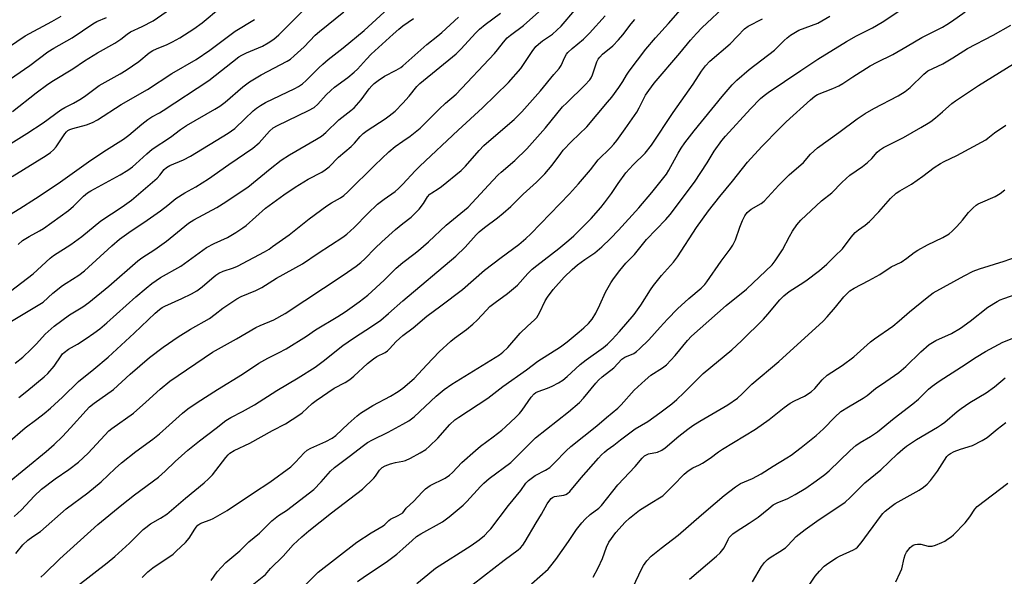
# Model space of a CAD drawing. Units: inches. Extents: x 1243767 to 1249767, y 541454 to 545454.
# Drawn here: x 1244867 to 1245208, y 543198 to 543391 of the extents above; entities that cross this region are included whole.
import ezdxf

# ---------------------------------------------------------------- set-up
doc = ezdxf.new("R2010")
doc.units = ezdxf.units.IN
doc.header["$MEASUREMENT"] = 0
doc.layers.add('Undefined', color=1, linetype='Continuous')

msp = doc.modelspace()

# ---------------------------------------------------------------- linework, layer by layer
at = {"layer": 'Undefined'}
for points, elevation in [([(1244862.13, 543295.1), (1244871.97, 543302.67), (1244877.88, 543308.03), (1244879, 543308.95), (1244885.01, 543312.78), (1244888.81, 543315.6), (1244895.42, 543320.94), (1244902.78, 543325.83), (1244905.96, 543328.15), (1244914.84, 543335.75), (1244915.84, 543336.84), (1244917.35, 543338.8), (1244918.08, 543339.5), (1244919.3, 543340.19), (1244924.04, 543342.16), (1244926.44, 543343.37), (1244939.53, 543351.34), (1244941.77, 543352.96), (1244945.21, 543356.35), (1244948.19, 543359.1), (1244949.29, 543360.03), (1244950.64, 543360.95), (1244952.43, 543361.9), (1244962.58, 543366.76), (1244963.84, 543367.46), (1244965.23, 543368.4), (1244966.54, 543369.51), (1244970.89, 543373.98), (1244972.21, 543375.22), (1244974.13, 543376.82), (1244979.28, 543380.84), (1244986.61, 543386.91), (1244996.23, 543395.8)], 388), ([(1244864.27, 543347.75), (1244869.79, 543351.18), (1244875.4, 543354.97), (1244881.48, 543359.39), (1244882.88, 543360.17), (1244885.9, 543361.67), (1244888.09, 543362.97), (1244889.7, 543364.06), (1244894.81, 543367.83), (1244902.08, 543371.93), (1244904.1, 543373.15), (1244908.54, 543376.15), (1244912.17, 543379.1), (1244913.36, 543379.95), (1244914.6, 543380.58), (1244918.32, 543382.06), (1244920.18, 543382.93), (1244922.73, 543384.39), (1244927.64, 543387.5), (1244930.45, 543389.49), (1244936.86, 543394.88)], 380), ([(1245000, 543293.25), (1245018.34, 543308.77), (1245021.6, 543311.86), (1245025.37, 543316.19), (1245026.4, 543317.24), (1245028.21, 543318.74), (1245032.78, 543321.98), (1245034.75, 543323.66), (1245037.33, 543325.97), (1245041.66, 543330.23), (1245046.24, 543334.42), (1245049.18, 543337.31), (1245051.66, 543340.3), (1245054.62, 543344.29), (1245055.53, 543345.4), (1245058.41, 543348.47), (1245063.73, 543353.57), (1245070.88, 543362.01), (1245072.34, 543363.85), (1245074.71, 543367.17), (1245076.13, 543369.27), (1245077.43, 543371.46), (1245078.32, 543372.77), (1245084.06, 543380.45), (1245087.49, 543384.34), (1245092, 543389.26), (1245099.39, 543397.85)], 404), ([(1245000, 543281.34), (1245003.56, 543283.98), (1245008.27, 543288), (1245013.17, 543291.54), (1245020.62, 543297.25), (1245028.23, 543303.88), (1245034.04, 543308.31), (1245040.16, 543312.8), (1245042.61, 543314.9), (1245044.29, 543316.54), (1245057.65, 543330.39), (1245060.79, 543333.83), (1245065, 543338.67), (1245067.6, 543342.05), (1245071.89, 543346.3), (1245073.02, 543347.51), (1245074.04, 543348.81), (1245076.95, 543352.83), (1245080.94, 543358.63), (1245081.84, 543360.14), (1245084, 543364.46), (1245085.14, 543366.13), (1245087.03, 543368.68), (1245095.85, 543379.01), (1245099.55, 543383.52), (1245101.68, 543385.89), (1245103.53, 543387.76), (1245112.39, 543396.12)], 406), ([(1245000, 543348.61), (1245002.48, 543350.35), (1245005.98, 543353.12), (1245008.54, 543355.55), (1245012.59, 543359.68), (1245014.79, 543361.67), (1245018.43, 543364.8), (1245031.68, 543378.89), (1245032.79, 543380.19), (1245034.79, 543382.84), (1245036.07, 543384.28), (1245037.19, 543385.21), (1245041.77, 543388.65), (1245050.21, 543396.08)], 396), ([(1244857.57, 543377.22), (1244869.16, 543385.04), (1244878.42, 543389.99), (1244881.64, 543391.89)], 374), ([(1244860.71, 543321.21), (1244867.32, 543325.21), (1244872.74, 543328.71), (1244880.56, 543333.94), (1244891.1, 543341.43), (1244896.46, 543345), (1244903.23, 543349.3), (1244905.05, 543350.61), (1244909.6, 543354.49), (1244911.62, 543356.09), (1244913.01, 543356.95), (1244915.73, 543358.43), (1244916.95, 543359.18), (1244932.77, 543369.59), (1244943.21, 543377.74), (1244944.22, 543378.35), (1244945.82, 543379.15), (1244951.33, 543381.43), (1244953.33, 543382.58), (1244955.26, 543383.82), (1244957.03, 543385.4), (1244965.15, 543393.5)], 384), ([(1244864.84, 543358.89), (1244872.94, 543365.27), (1244877.08, 543368.29), (1244879.02, 543369.58), (1244885.65, 543373.58), (1244889.68, 543376.34), (1244894.26, 543379.1), (1244900.24, 543382.53), (1244902.34, 543383.93), (1244904.45, 543385.59), (1244905.66, 543386.39), (1244909.64, 543388.24), (1244913.49, 543390.25), (1244919.46, 543394.34)], 378), ([(1244866.71, 543312.83), (1244868.23, 543314.14), (1244870.56, 543315.61), (1244874.16, 543317.51), (1244875.48, 543318.3), (1244884.23, 543324.58), (1244885.93, 543326.06), (1244889.42, 543329.55), (1244890.74, 543330.64), (1244891.94, 543331.38), (1244902.07, 543336.9), (1244904.74, 543338.58), (1244906.33, 543339.72), (1244907.48, 543340.67), (1244911.28, 543344.24), (1244913.1, 543345.76), (1244919.48, 543349.94), (1244922.98, 543352.61), (1244925.07, 543354.02), (1244934.83, 543359.59), (1244936.55, 543360.65), (1244938.38, 543362.09), (1244944.55, 543367.35), (1244946.88, 543369.11), (1244950.9, 543371.5), (1244959.89, 543376.26), (1244961.07, 543376.97), (1244962.38, 543378.08), (1244965.75, 543381.23), (1244969.62, 543385.24), (1244971.06, 543386.58), (1244979.55, 543393.35)], 386), ([(1245000, 543333.65), (1245004.29, 543338.35), (1245005.8, 543339.87), (1245019.11, 543352.4), (1245027.5, 543360.1), (1245036.53, 543368.87), (1245040.81, 543373.67), (1245044.7, 543379.55), (1245046.06, 543381.38), (1245046.9, 543382.18), (1245048.27, 543383.27), (1245051.82, 543385.63), (1245054.81, 543388.34), (1245059.56, 543393.87)], 398), ([(1245000, 543237.77), (1245000.92, 543238.07), (1245002.62, 543238.84), (1245005.97, 543240.65), (1245007.89, 543241.83), (1245009.18, 543242.96), (1245012.06, 543245.75), (1245016.22, 543250.52), (1245017.97, 543252.1), (1245019.37, 543253.08), (1245029.41, 543259.65), (1245034.64, 543263.69), (1245042.83, 543269.45), (1245046.75, 543272.41), (1245054.58, 543277.42), (1245056.89, 543279.17), (1245061.06, 543282.56), (1245062.67, 543283.97), (1245064.24, 543285.49), (1245065.5, 543286.97), (1245066.84, 543289.05), (1245068.23, 543291.92), (1245070.19, 543296.26), (1245071.97, 543299.5), (1245072.9, 543300.9), (1245075.13, 543303.84), (1245077.14, 543306.29), (1245080.17, 543309.35), (1245084.36, 543314.57), (1245091.03, 543321.45), (1245092.55, 543323.2), (1245100.98, 543334.43), (1245105.36, 543341.06), (1245107.83, 543345.09), (1245110.39, 543348.75), (1245111.74, 543350.32), (1245120.32, 543359.75), (1245123.82, 543363.37), (1245125.08, 543364.41), (1245126.53, 543365.44), (1245137.74, 543373.06), (1245143.67, 543376.94), (1245153.56, 543383.04), (1245157.1, 543384.97), (1245162.66, 543387.79), (1245165.96, 543389.73), (1245171.75, 543393.58)], 412), ([(1245000, 543219.93), (1245001.17, 543221.55), (1245003.77, 543223.91), (1245006.61, 543227.09), (1245007.83, 543228.24), (1245009.45, 543229.38), (1245014.62, 543231.97), (1245016.15, 543232.95), (1245017.14, 543233.85), (1245020.43, 543237.39), (1245025.1, 543241.48), (1245026.91, 543242.99), (1245031.23, 543246.18), (1245034.2, 543248.55), (1245035.53, 543249.72), (1245039.12, 543253.01), (1245040.42, 543254.34), (1245041.28, 543255.43), (1245044.4, 543259.94), (1245045.48, 543261.17), (1245046.06, 543261.6), (1245046.77, 543261.96), (1245050.02, 543263.07), (1245051.63, 543263.73), (1245053.88, 543264.95), (1245055.34, 543265.85), (1245056.86, 543267.08), (1245059.7, 543269.75), (1245061.42, 543271.23), (1245063.48, 543272.85), (1245069.4, 543277.16), (1245070.84, 543278.36), (1245072.43, 543279.88), (1245075.01, 543282.69), (1245080.09, 543288.55), (1245082.38, 543291.79), (1245085.76, 543297.15), (1245086.78, 543298.58), (1245089.49, 543302.08), (1245093.68, 543306.73), (1245095.07, 543308.49), (1245101.71, 543318.71), (1245105.84, 543324.44), (1245109.69, 543329.36), (1245114.14, 543334.71), (1245119.31, 543341.27), (1245124.31, 543346.74), (1245130.35, 543353.01), (1245132.66, 543355.24), (1245141.12, 543362.85), (1245142.66, 543364.13), (1245143.6, 543364.71), (1245148.88, 543366.75), (1245150.94, 543367.7), (1245152.31, 543368.54), (1245155.76, 543370.87), (1245161.75, 543374.61), (1245164.21, 543375.91), (1245169.61, 543378.55), (1245174.66, 543381.44), (1245179.7, 543384.47), (1245186.83, 543388.07), (1245188.33, 543388.9), (1245190.01, 543389.96), (1245194.68, 543393.38)], 414), ([(1245000, 543361.7), (1245002.19, 543364.13), (1245004.81, 543367.45), (1245005.86, 543368.57), (1245018.42, 543378.78), (1245020.1, 543380.42), (1245025.25, 543386.06), (1245026.47, 543387.29), (1245028.44, 543388.94), (1245033.8, 543392.91)], 394), ([(1245000, 543320.03), (1245002.85, 543322.32), (1245005.56, 543324.98), (1245007.13, 543326.97), (1245008.54, 543329.26), (1245009.27, 543330.17), (1245009.96, 543330.7), (1245012.24, 543332.07), (1245013.39, 543332.86), (1245020.18, 543338.46), (1245021.63, 543339.91), (1245026.4, 543345.38), (1245028.01, 543347.04), (1245029.73, 543348.62), (1245038.48, 543356.02), (1245041.22, 543358.7), (1245047.59, 543366.02), (1245052.25, 543371.66), (1245054.15, 543373.74), (1245054.77, 543374.73), (1245056.03, 543377.67), (1245056.61, 543378.64), (1245057.11, 543379.31), (1245058.58, 543380.69), (1245062.53, 543383.92), (1245064.64, 543386), (1245070.03, 543391.99)], 400), ([(1245000, 543250.6), (1245001.99, 543251.79), (1245003.84, 543253.18), (1245007.74, 543256.68), (1245011.55, 543260.33), (1245014.32, 543262.65), (1245016.92, 543264.41), (1245033.42, 543274.67), (1245034.57, 543275.52), (1245036.28, 543277.17), (1245040.55, 543282.08), (1245043.08, 543284.56), (1245045.51, 543286.72), (1245046.33, 543287.56), (1245047.33, 543289.18), (1245049.26, 543293.34), (1245050.01, 543294.61), (1245051.98, 543297.2), (1245055.81, 543301.47), (1245058.55, 543304.13), (1245060.42, 543305.76), (1245063.02, 543307.64), (1245066.47, 543309.93), (1245068.93, 543311.94), (1245071.89, 543314.87), (1245074.67, 543317.76), (1245081.67, 543325.52), (1245086.2, 543330.84), (1245091.24, 543337.2), (1245092.09, 543338.54), (1245095.36, 543344.4), (1245096.38, 543346.09), (1245097.66, 543347.94), (1245100.89, 543352.17), (1245110.49, 543364.01), (1245114.01, 543368.01), (1245115.68, 543369.66), (1245119.86, 543373.37), (1245128.69, 543380.02), (1245132.03, 543383.42), (1245133.06, 543384.34), (1245134.22, 543385.2), (1245135.95, 543386.32), (1245137.13, 543386.95), (1245143.72, 543389.42), (1245147.81, 543391.79)], 410), ([(1245000, 543374.64), (1245008.26, 543382.04), (1245012.13, 543385.02), (1245013.48, 543386.16), (1245019.2, 543391.44)], 392), ([(1244862.25, 543368.9), (1244870.79, 543374.78), (1244877.07, 543379.45), (1244879.07, 543380.7), (1244885.45, 543384.35), (1244892.56, 543389.14), (1244893.98, 543389.93), (1244897.3, 543391.38)], 376), ([(1244863.92, 543285.91), (1244875.38, 543292.87), (1244878.8, 543295.9), (1244882.15, 543298.64), (1244883.34, 543299.47), (1244887.74, 543302.17), (1244889.78, 543303.74), (1244899.15, 543312.34), (1244901.9, 543314.65), (1244905.12, 543316.99), (1244911.44, 543321.22), (1244916.09, 543324.5), (1244918.61, 543326.41), (1244921.39, 543328.71), (1244924.49, 543330.69), (1244928.24, 543332.75), (1244932.62, 543335.56), (1244939.69, 543340.5), (1244948, 543346.16), (1244950.16, 543347.97), (1244953.74, 543352.05), (1244955.02, 543353.17), (1244956.52, 543354.04), (1244967.26, 543359.13), (1244969.26, 543360.24), (1244970.52, 543361.32), (1244973.43, 543364.57), (1244975, 543366.15), (1244976.25, 543367.21), (1244980.86, 543370.66), (1244983.09, 543372.43), (1244984.23, 543373.53), (1244987.38, 543376.98), (1244989.04, 543378.66), (1244996.64, 543385.66), (1244998.62, 543387.37), (1245000, 543388.45)], 390), ([(1244864.66, 543336.31), (1244876.46, 543343.64), (1244877.94, 543344.64), (1244878.97, 543345.56), (1244879.92, 543346.57), (1244882.9, 543351.06), (1244883.45, 543351.75), (1244883.97, 543352.21), (1244884.66, 543352.59), (1244885.74, 543352.98), (1244890.42, 543354.17), (1244892.49, 543355.06), (1244894.26, 543355.97), (1244902.38, 543361.25), (1244911.52, 543366.43), (1244919.91, 543371.94), (1244928.39, 543376.78), (1244933.17, 543380.12), (1244941.91, 543386.69), (1244948.6, 543390.66)], 382), ([(1245000, 543388.45), (1245003.67, 543391.04)], 390), ([(1245000, 543263.1), (1245003.88, 543266.44), (1245008.27, 543271.14), (1245012.6, 543275.63), (1245016.58, 543279.4), (1245017.81, 543280.42), (1245022.03, 543283.38), (1245024.24, 543285.21), (1245025.68, 543286.58), (1245028.89, 543290.12), (1245030.11, 543291.31), (1245031.9, 543292.78), (1245036.25, 543295.82), (1245038.32, 543297.53), (1245039.62, 543298.77), (1245043.2, 543302.74), (1245044.75, 543304.25), (1245046.33, 543305.54), (1245053.94, 543311.39), (1245057.5, 543314.29), (1245059.14, 543315.81), (1245065.2, 543321.83), (1245068.55, 543325.59), (1245069.84, 543327.17), (1245072.21, 543330.4), (1245074.53, 543333.89), (1245077.19, 543337.65), (1245079.7, 543340.36), (1245083.83, 543344.46), (1245086.06, 543347.14), (1245093.61, 543358.45), (1245100.52, 543368.24), (1245103.38, 543372.76), (1245104.74, 543374.69), (1245106.28, 543376.28), (1245113.32, 543382.24), (1245115.91, 543384.86), (1245118.28, 543387.44), (1245119.56, 543388.34), (1245124.52, 543390.9)], 408), ([(1245000, 543306.58), (1245003.8, 543309.44), (1245005.36, 543310.72), (1245008.83, 543313.74), (1245014.94, 543319.55), (1245022.53, 543325.78), (1245023.97, 543327.21), (1245031.11, 543334.99), (1245032.94, 543336.89), (1245034.03, 543337.89), (1245038.8, 543341.91), (1245042.9, 543345.96), (1245049.31, 543353.13), (1245055.28, 543360.41), (1245056.71, 543361.89), (1245062.94, 543367.94), (1245064.67, 543369.84), (1245065.14, 543370.52), (1245065.62, 543371.53), (1245067.18, 543376.03), (1245067.66, 543376.96), (1245068.17, 543377.63), (1245069.16, 543378.63), (1245072.66, 543381.6), (1245074.7, 543383.65), (1245076.19, 543385.42), (1245079.03, 543389.18), (1245080.34, 543390.65)], 402), ([(1245000, 543207.48), (1245003.2, 543210.4), (1245004.75, 543211.68), (1245006.25, 543212.61), (1245013.73, 543216.85), (1245015.98, 543218.57), (1245020.89, 543222.63), (1245022.15, 543223.84), (1245026.82, 543229.03), (1245028.05, 543230.25), (1245029.9, 543231.76), (1245037.31, 543237.33), (1245045.92, 543245.91), (1245057.32, 543254.87), (1245061.14, 543258.16), (1245062.55, 543259.65), (1245066.74, 543264.83), (1245067.69, 543265.9), (1245069.03, 543267.05), (1245073.01, 543270.13), (1245075.79, 543273.11), (1245076.83, 543273.8), (1245079.94, 543275.1), (1245080.86, 543275.72), (1245081.95, 543276.71), (1245085.1, 543279.85), (1245089.13, 543284.19), (1245091.57, 543286.96), (1245095.05, 543290.49), (1245098.99, 543294.13), (1245103.23, 543297.74), (1245104.49, 543299), (1245105.25, 543299.88), (1245110.21, 543307.01), (1245113.31, 543311.15), (1245114.25, 543312.58), (1245115.13, 543314.38), (1245116.61, 543318.75), (1245117.59, 543321.14), (1245118.35, 543322.67), (1245119.24, 543323.83), (1245119.86, 543324.46), (1245120.53, 543324.98), (1245124.01, 543327.02), (1245125.05, 543327.83), (1245130.2, 543333.39), (1245133.78, 543336.88), (1245138.66, 543341.22), (1245141.15, 543344.09), (1245143.53, 543346.3), (1245150.95, 543351.57), (1245157.28, 543356.27), (1245160.04, 543358.12), (1245163.09, 543359.92), (1245171.54, 543364.25), (1245173.89, 543365.75), (1245175.66, 543367.16), (1245180.36, 543371.8), (1245181.81, 543372.88), (1245187.01, 543375.35), (1245190.45, 543377.44), (1245195.5, 543380.67), (1245204.4, 543385.2), (1245210.51, 543388.74)], 416), ([(1245004.77, 543195.41), (1245008.58, 543198.61), (1245011.32, 543200.78), (1245023.58, 543208.59), (1245026.43, 543210.58), (1245028.2, 543212.11), (1245029.68, 543213.53), (1245030.47, 543214.41), (1245036.55, 543222.49), (1245040.78, 543227.66), (1245042.6, 543230.15), (1245043.44, 543231.08), (1245044.35, 543231.83), (1245045.82, 543232.84), (1245049.37, 543234.64), (1245050.82, 543235.63), (1245052.51, 543237.22), (1245056.49, 543241.36), (1245058.09, 543242.88), (1245067.1, 543250.08), (1245070.45, 543252.95), (1245074.41, 543256.2), (1245075.54, 543257.34), (1245080.07, 543262.4), (1245083.85, 543265.81), (1245085.9, 543267.52), (1245089.86, 543270.06), (1245091.27, 543271.19), (1245094.32, 543274.42), (1245098.51, 543279.56), (1245099.88, 543281.05), (1245111.89, 543291.64), (1245118.99, 543297.37), (1245127.81, 543305.76), (1245128.86, 543307.12), (1245131.41, 543310.98), (1245133.83, 543315.61), (1245134.89, 543317.38), (1245136.4, 543319.6), (1245137.81, 543321.22), (1245144.89, 543327.95), (1245148.48, 543330.71), (1245151.95, 543334.29), (1245153.43, 543335.69), (1245154.78, 543336.79), (1245159.12, 543339.8), (1245160.9, 543341.24), (1245162.39, 543342.58), (1245164.24, 543344.71), (1245165.02, 543345.43), (1245166.42, 543346.36), (1245173.32, 543349.89), (1245179.37, 543353.3), (1245181.83, 543354.78), (1245182.78, 543355.43), (1245184.38, 543356.7), (1245186.85, 543358.74), (1245190.12, 543361.62), (1245191.39, 543362.58), (1245199.26, 543367.81), (1245216.27, 543378.35)], 418), ([(1244865.76, 543271.69), (1244868.38, 543273.78), (1244871.31, 543276.55), (1244873.16, 543278.37), (1244876.09, 543281.76), (1244879.21, 543284.58), (1244884.55, 543288.45), (1244889.16, 543291.27), (1244891.26, 543292.75), (1244898.11, 543298.4), (1244908.23, 543307.12), (1244909.63, 543308.16), (1244914.06, 543311.1), (1244918.12, 543313.97), (1244925.73, 543320.14), (1244927.63, 543321.31), (1244935.52, 543325.62), (1244938.62, 543327.53), (1244944.37, 543331.33), (1244946.27, 543332.69), (1244954.01, 543339.04), (1244957.8, 543341.94), (1244960.76, 543343.84), (1244970.03, 543349.22), (1244971.76, 543350.31), (1244973.26, 543351.55), (1244977.77, 543355.93), (1244981.95, 543359.13), (1244983.06, 543360.09), (1244985.55, 543362.85), (1244988.29, 543366.64), (1244989.22, 543367.77), (1244990.04, 543368.58), (1244991.42, 543369.6), (1244993.57, 543371.02), (1244997.66, 543373.1), (1244999.22, 543374.05), (1245000, 543374.64)], 392), ([(1244866.99, 543259.82), (1244869.81, 543262.01), (1244875.74, 543267), (1244877.07, 543268.2), (1244879.25, 543270.65), (1244881.6, 543274.24), (1244882.11, 543274.92), (1244882.65, 543275.46), (1244884.16, 543276.53), (1244887.28, 543278.29), (1244890.31, 543280.23), (1244892.98, 543282.08), (1244895.03, 543283.64), (1244897.47, 543285.67), (1244907.51, 543294.68), (1244911.05, 543297.72), (1244913.07, 543299.33), (1244916.01, 543301.34), (1244923.11, 543305.36), (1244932.02, 543311.72), (1244934.66, 543313.1), (1244939.28, 543315.25), (1244942.17, 543316.92), (1244944.52, 543318.52), (1244945.68, 543319.41), (1244952.35, 543325.34), (1244958.79, 543330), (1244962.71, 543332.61), (1244967.23, 543335.42), (1244971.92, 543337.88), (1244973.11, 543338.63), (1244974.4, 543339.7), (1244977.74, 543343.01), (1244982.07, 543346.7), (1244983.24, 543347.91), (1244985.15, 543350.2), (1244986.21, 543351.22), (1244987.6, 543352.25), (1244993.82, 543356.3), (1244995.23, 543357.3), (1244997.29, 543358.98), (1245000, 543361.7)], 394), ([(1245020.77, 543192.42), (1245035.07, 543203.53), (1245039.86, 543207.09), (1245040.72, 543207.86), (1245041.48, 543208.77), (1245042.32, 543210.01), (1245046.09, 543216.44), (1245047.94, 543219.43), (1245050, 543223.05), (1245050.81, 543224.28), (1245051.34, 543224.91), (1245051.76, 543225.25), (1245052.46, 543225.56), (1245055.68, 543226.02), (1245056.39, 543226.24), (1245056.96, 543226.57), (1245057.76, 543227.34), (1245061.71, 543232.08), (1245067.73, 543238.9), (1245068.73, 543239.99), (1245069.78, 543240.97), (1245070.67, 543241.69), (1245073, 543243.32), (1245075.38, 543245.25), (1245080.39, 543248.96), (1245084.78, 543251.58), (1245089.01, 543254.52), (1245093.12, 543257.68), (1245094.9, 543259.18), (1245097.26, 543261.43), (1245100.57, 543264.82), (1245104, 543268.1), (1245113.88, 543276.36), (1245117.24, 543279.43), (1245124.84, 543286.99), (1245126.37, 543288.69), (1245130.53, 543293.65), (1245131.95, 543295.09), (1245133.71, 543296.52), (1245137.61, 543298.93), (1245139.49, 543300.18), (1245144.23, 543303.82), (1245146.82, 543306), (1245149.52, 543308.77), (1245152.17, 543311.28), (1245155.21, 543315.36), (1245156.6, 543316.92), (1245157.7, 543317.91), (1245160.1, 543319.53), (1245161.62, 543320.76), (1245164.74, 543324.07), (1245168.86, 543328.74), (1245170.83, 543330.52), (1245172.02, 543331.37), (1245176.16, 543333.73), (1245180.03, 543336.48), (1245183.95, 543339.44), (1245186.13, 543340.86), (1245187.41, 543341.55), (1245191.85, 543343.58), (1245201.84, 543349.05), (1245202.58, 543349.57), (1245204.85, 543351.45), (1245208.79, 543354.12)], 420), ([(1244863.05, 543244.06), (1244869.15, 543249.35), (1244873.24, 543252.29), (1244875.73, 543254.28), (1244877.96, 543256.14), (1244882.06, 543259.91), (1244887.63, 543265.35), (1244893, 543269.64), (1244897.93, 543273.84), (1244906.95, 543282.08), (1244914.23, 543288.99), (1244915.75, 543290.34), (1244916.62, 543290.98), (1244917.49, 543291.49), (1244923.45, 543294.15), (1244926.81, 543295.77), (1244928.64, 543296.78), (1244930.51, 543298.11), (1244933.86, 543301.08), (1244935.24, 543302.19), (1244936.21, 543302.86), (1244937.8, 543303.56), (1244941.36, 543304.74), (1244942.7, 543305.32), (1244952, 543310.28), (1244953.65, 543311.24), (1244954.86, 543312.06), (1244960.58, 543316.1), (1244967.48, 543321.68), (1244973.59, 543326.16), (1244975.3, 543327.28), (1244978.4, 543328.96), (1244979.51, 543329.75), (1244980.95, 543331.04), (1244990.28, 543340.27), (1244995.12, 543344.87), (1244997.36, 543346.72), (1245000, 543348.61)], 396), ([(1244862.36, 543229.58), (1244876.44, 543241.2), (1244879.24, 543243.6), (1244882.09, 543246.35), (1244884.91, 543249.39), (1244890.25, 543255.38), (1244891.44, 543256.61), (1244893.1, 543257.92), (1244899.72, 543262.66), (1244905.49, 543267.96), (1244912.18, 543273.72), (1244916.91, 543277.23), (1244922.17, 543280.82), (1244926.39, 543283.49), (1244932.99, 543287.23), (1244935, 543288.65), (1244937.64, 543290.81), (1244942.5, 543293.96), (1244944, 543294.8), (1244949.01, 543296.83), (1244951.09, 543297.87), (1244956.27, 543301.11), (1244965.24, 543306.14), (1244970.59, 543309.81), (1244979.15, 543315.33), (1244980.52, 543316.36), (1244983.13, 543318.69), (1244987.81, 543323.5), (1244991.18, 543326.76), (1244993.46, 543328.51), (1244997.34, 543331.16), (1244998.5, 543332.15), (1245000, 543333.65)], 398), ([(1245044.57, 543195.38), (1245050.25, 543200.48), (1245051.18, 543201.53), (1245052.89, 543203.76), (1245057.32, 543210.05), (1245060.07, 543214.12), (1245061.91, 543216.42), (1245063.1, 543217.75), (1245064.83, 543219.4), (1245067.83, 543221.58), (1245068.81, 543222.47), (1245074.46, 543229.64), (1245080.46, 543236.02), (1245082.85, 543238.84), (1245083.68, 543239.65), (1245084.36, 543240.04), (1245085.09, 543240.3), (1245088.15, 543240.87), (1245089.62, 543241.57), (1245090.78, 543242.41), (1245095.52, 543246.43), (1245098.71, 543248.91), (1245100.37, 543250.1), (1245102.82, 543251.69), (1245112.48, 543257.32), (1245115.82, 543259.59), (1245117.52, 543261.08), (1245120.87, 543264.5), (1245130.17, 543272.26), (1245145.49, 543286.32), (1245146.93, 543287.8), (1245149.81, 543291.11), (1245152.73, 543294.73), (1245154.73, 543296.75), (1245156.2, 543297.7), (1245161.3, 543300.34), (1245165.13, 543302.46), (1245169.07, 543305.08), (1245172.48, 543306.7), (1245174.48, 543308.02), (1245177.03, 543310.01), (1245178.26, 543310.81), (1245181.64, 543312.63), (1245186.91, 543315.19), (1245189.18, 543316.52), (1245190.21, 543317.41), (1245191.81, 543319.08), (1245193.77, 543321.22), (1245195.86, 543323.83), (1245197.46, 543325.46), (1245198.51, 543326.42), (1245199.2, 543326.9), (1245199.97, 543327.28), (1245205.03, 543329.4), (1245206.78, 543330.5), (1245208.43, 543331.72)], 422), ([(1244865.33, 543218.67), (1244867.86, 543221), (1244872.33, 543225.75), (1244874.83, 543228.07), (1244879.58, 543231.73), (1244884.31, 543234.9), (1244887.63, 543237.44), (1244890.97, 543240.61), (1244896.71, 543246.82), (1244898.18, 543248.28), (1244899.22, 543249.11), (1244906.65, 543254.47), (1244911.01, 543258.23), (1244915.94, 543262.75), (1244919.31, 543265.48), (1244934.02, 543275.55), (1244942.32, 543280.17), (1244949.05, 543284.05), (1244950.6, 543284.79), (1244955.3, 543286.75), (1244959.17, 543288.89), (1244979.28, 543302.14), (1244983.84, 543305.36), (1244985.42, 543306.6), (1244986.82, 543307.89), (1244990.35, 543311.49), (1244992.69, 543313.74), (1244997.38, 543318.01), (1245000, 543320.03)], 400), ([(1244865.89, 543205.89), (1244868.37, 543208.87), (1244870.06, 543210.44), (1244871.81, 543211.74), (1244874.54, 543213.46), (1244883.41, 543221.32), (1244890.91, 543226.8), (1244895.45, 543230.65), (1244900.34, 543235.28), (1244902.51, 543237.21), (1244907.55, 543241.21), (1244913.34, 543245.46), (1244915.67, 543247.27), (1244919.04, 543250.22), (1244923.67, 543254.48), (1244925.5, 543255.97), (1244928.73, 543258.17), (1244935.74, 543262.67), (1244944.43, 543267.93), (1244950.13, 543271.76), (1244953.2, 543273.51), (1244956.94, 543275.3), (1244959.57, 543276.72), (1244966.58, 543281.04), (1244969.76, 543283.23), (1244977.48, 543287.86), (1244979.98, 543289.48), (1244984.86, 543292.95), (1244987.84, 543295.29), (1244993.53, 543300.5), (1244997.69, 543304.65), (1245000, 543306.58)], 402), ([(1245065.82, 543197.63), (1245067.61, 543200.91), (1245069.05, 543204.08), (1245070.49, 543207.99), (1245071.33, 543209.73), (1245073.76, 543213.07), (1245076.96, 543216.75), (1245078.47, 543218.13), (1245081.91, 543220.89), (1245086.16, 543223.56), (1245088.87, 543225.08), (1245089.99, 543225.86), (1245093.6, 543229.34), (1245097.41, 543233.28), (1245098.72, 543234.48), (1245100.35, 543235.49), (1245102.67, 543236.56), (1245103.69, 543237.11), (1245106.37, 543238.87), (1245109.29, 543241.02), (1245110.69, 543241.95), (1245122.14, 543248.86), (1245126.77, 543252.24), (1245132.03, 543256.39), (1245134.13, 543257.83), (1245135.61, 543258.68), (1245139.04, 543260.34), (1245141.42, 543261.81), (1245142.68, 543262.96), (1245145.19, 543265.94), (1245146.95, 543267.53), (1245152.05, 543270.95), (1245156.14, 543273.89), (1245161.96, 543279.13), (1245163.33, 543280.16), (1245169.64, 543284.52), (1245171.87, 543286.35), (1245175.43, 543289.46), (1245181.56, 543294.48), (1245183.67, 543296.03), (1245194.35, 543302), (1245197.45, 543303.52), (1245199.64, 543304.35), (1245208.19, 543307.03), (1245212.17, 543308.46)], 424), ([(1245079.74, 543194.29), (1245082.64, 543200.41), (1245083.33, 543201.7), (1245084.44, 543203.34), (1245085.96, 543204.89), (1245089.46, 543207.74), (1245095.35, 543212.17), (1245103.34, 543219.24), (1245108.08, 543223.28), (1245111.27, 543225.92), (1245115.2, 543228.95), (1245116.95, 543230.07), (1245121.06, 543231.82), (1245124.02, 543233.41), (1245128.23, 543236.09), (1245132.95, 543238.94), (1245134.4, 543239.91), (1245137.95, 543242.54), (1245143.05, 543246.65), (1245145.64, 543248.98), (1245149.61, 543253.09), (1245151.64, 543254.95), (1245154.26, 543256.66), (1245159.34, 543259.56), (1245160.7, 543260.59), (1245163.59, 543263), (1245167.22, 543265.33), (1245171.69, 543268.53), (1245174.09, 543270.6), (1245179.39, 543275.7), (1245182.27, 543278.15), (1245184.53, 543279.55), (1245189.95, 543282.05), (1245193.03, 543283.85), (1245196.46, 543286.32), (1245202.55, 543291.09), (1245205.73, 543293.07), (1245206.76, 543293.6), (1245208.09, 543294.14), (1245216.28, 543296.99)], 426), ([(1244874.63, 543197.68), (1244875.85, 543198.77), (1244881.16, 543204.05), (1244894.36, 543215.84), (1244902.66, 543222.67), (1244906.99, 543226.1), (1244915.31, 543232.22), (1244917.67, 543234.37), (1244921.07, 543237.74), (1244925.46, 543241.65), (1244929.54, 543244.89), (1244935.34, 543249.2), (1244938.71, 543251.89), (1244940.38, 543252.96), (1244944.48, 543255), (1244948.63, 543257.26), (1244956.35, 543262.31), (1244963.66, 543266.61), (1244969.55, 543270.3), (1244972.88, 543272.71), (1244977.55, 543276.56), (1244979.18, 543277.79), (1244982.88, 543280.39), (1244989.49, 543284.64), (1244992.31, 543286.62), (1244995.03, 543288.88), (1245000, 543293.25)], 404), ([(1244887.31, 543194.64), (1244897.53, 543202.63), (1244900.22, 543204.82), (1244905.36, 543209.44), (1244910.09, 543214.11), (1244910.96, 543214.88), (1244912.61, 543216.11), (1244916.1, 543218.07), (1244918.18, 543219.47), (1244924.68, 543224.98), (1244931.22, 543230.36), (1244932.68, 543231.71), (1244934.04, 543233.11), (1244938.7, 543239.13), (1244939.46, 543240.01), (1244940.04, 543240.53), (1244941.54, 543241.48), (1244946.98, 543244.06), (1244954.84, 543248.45), (1244959.38, 543250.7), (1244963.98, 543253.7), (1244965.13, 543254.58), (1244968.58, 543257.74), (1244969.97, 543258.79), (1244976.23, 543263.06), (1244980.02, 543265.06), (1244981.59, 543266.03), (1244982.99, 543267.23), (1244987.69, 543271.61), (1244989.77, 543273.26), (1244990.99, 543274.07), (1244993.8, 543275.43), (1244994.61, 543275.95), (1244995.38, 543276.68), (1244997.67, 543279.27), (1245000, 543281.34)], 406), ([(1245099.19, 543196.98), (1245108.53, 543204.9), (1245109.8, 543206.11), (1245111.22, 543207.86), (1245112.58, 543210.71), (1245113.02, 543211.41), (1245113.4, 543211.84), (1245114.26, 543212.61), (1245115.42, 543213.5), (1245119.88, 543216.35), (1245123.02, 543218.45), (1245126.65, 543221.46), (1245128.25, 543222.66), (1245129.54, 543223.33), (1245133.26, 543224.88), (1245135.83, 543226.25), (1245139.57, 543228.49), (1245143.1, 543230.99), (1245146.05, 543233.19), (1245147.6, 543234.48), (1245154.89, 543241.48), (1245156.88, 543243.23), (1245158.32, 543244.3), (1245161.94, 543246.35), (1245164.3, 543248), (1245170.12, 543252.65), (1245176.57, 543257.61), (1245178.54, 543259.31), (1245181.94, 543262.69), (1245183.29, 543263.81), (1245185.68, 543265.5), (1245193.37, 543270.42), (1245198.47, 543273.8), (1245201.69, 543275.79), (1245207.76, 543278.97), (1245212.15, 543280.7)], 428), ([(1245121.01, 543196.08), (1245124.2, 543201.38), (1245125.24, 543202.76), (1245126.22, 543203.81), (1245127.18, 543204.5), (1245130.5, 543206.49), (1245132.42, 543207.83), (1245133.24, 543208.58), (1245136.19, 543211.7), (1245139.23, 543214.18), (1245143.3, 543217.08), (1245153.11, 543223.64), (1245154.86, 543225.26), (1245160, 543230.35), (1245165.52, 543234.82), (1245171.22, 543240.34), (1245173.12, 543242.02), (1245174.39, 543242.98), (1245177.81, 543245.28), (1245185.13, 543249.6), (1245186.49, 543250.48), (1245187.6, 543251.33), (1245191.98, 543255.04), (1245193.36, 543256.08), (1245196.28, 543258.06), (1245201.91, 543261.48), (1245204.81, 543263.48), (1245208.49, 543266.67)], 430), ([(1244909.72, 543197.5), (1244911.67, 543199.51), (1244913.41, 543200.87), (1244920.41, 543205.66), (1244921.51, 543206.61), (1244924.66, 543209.66), (1244926, 543211.16), (1244927.9, 543214.29), (1244928.41, 543215), (1244928.99, 543215.61), (1244929.64, 543216.08), (1244930.36, 543216.46), (1244933.23, 543217.52), (1244934.27, 543217.99), (1244939.09, 543220.75), (1244948.25, 543226.9), (1244953.92, 543230.52), (1244961.22, 543235.89), (1244962.76, 543237.41), (1244965.81, 543240.74), (1244966.89, 543241.66), (1244968.16, 543242.35), (1244973.25, 543244.57), (1244975.54, 543245.77), (1244976.75, 543246.72), (1244980.98, 543250.76), (1244984.14, 543253.47), (1244985.31, 543254.39), (1244989.61, 543257.09), (1244995.73, 543260.34), (1244998.38, 543261.95), (1245000, 543263.1)], 408), ([(1244933.58, 543196.53), (1244935.68, 543199.5), (1244938.66, 543202.77), (1244943.49, 543206.79), (1244946.64, 543209.86), (1244950.32, 543212.92), (1244954.65, 543217.14), (1244955.73, 543218.11), (1244956.9, 543218.99), (1244959.64, 543220.76), (1244969.14, 543228.06), (1244971.66, 543230.62), (1244974.96, 543234.4), (1244976.25, 543235.61), (1244981.39, 543239.38), (1244986.39, 543243.28), (1244987.75, 543244.26), (1244989.48, 543245.24), (1244994.83, 543247.82), (1245000, 543250.6)], 410), ([(1245140.85, 543195.18), (1245142.79, 543198.01), (1245144.29, 543199.78), (1245145.92, 543201.43), (1245147.53, 543202.64), (1245150.16, 543204.4), (1245151.16, 543204.92), (1245156.07, 543207.16), (1245156.81, 543207.58), (1245157.42, 543208.05), (1245158.73, 543209.59), (1245165.32, 543218.62), (1245166.18, 543219.67), (1245166.97, 543220.47), (1245169.03, 543222.14), (1245170.45, 543223.19), (1245178.73, 543227.8), (1245180.22, 543228.78), (1245181.53, 543229.89), (1245182.71, 543231.15), (1245185.15, 543234.37), (1245188.39, 543239.43), (1245188.95, 543240.01), (1245189.61, 543240.48), (1245190.89, 543241.1), (1245193.07, 543241.95), (1245197.2, 543243.22), (1245200.62, 543244.95), (1245202.36, 543246.04), (1245205.78, 543248.86), (1245208.83, 543251.2)], 432), ([(1244945.53, 543193.04), (1244952.45, 543198.61), (1244954.14, 543200.65), (1244958.51, 543204.97), (1244962.02, 543208.83), (1244964.99, 543211.67), (1244967.44, 543213.73), (1244975.27, 543219.92), (1244985.95, 543228.09), (1244989.9, 543231.89), (1244990.44, 543232.56), (1244991.83, 543234.68), (1244992.8, 543235.66), (1244993.8, 543236.21), (1244995.71, 543236.93), (1244997.44, 543237.35), (1245000, 543237.77)], 412), ([(1245170.67, 543196.1), (1245172.22, 543199.25), (1245172.78, 543200.6), (1245173.56, 543204.23), (1245173.9, 543205.34), (1245174.43, 543206.33), (1245175.62, 543207.87), (1245176.2, 543208.44), (1245176.65, 543208.71), (1245177.41, 543208.98), (1245178.2, 543209.12), (1245179.32, 543209.05), (1245181.93, 543208.4), (1245182.74, 543208.36), (1245183.28, 543208.44), (1245184.39, 543208.78), (1245186.58, 543209.67), (1245187.64, 543210.17), (1245188.62, 543210.77), (1245189.79, 543211.59), (1245190.67, 543212.33), (1245194.7, 543216.44), (1245196.33, 543218.54), (1245198.03, 543221.22), (1245198.83, 543222.14), (1245209.46, 543230.25)], 434), ([(1244957.81, 543186.64), (1244970.69, 543199.39), (1244984.06, 543209.76), (1244988.97, 543212.99), (1244993.16, 543215.41), (1244993.78, 543215.92), (1244995.07, 543217.26), (1244995.7, 543217.75), (1244998.32, 543218.95), (1245000, 543219.93)], 414), ([(1244984.31, 543196.21), (1244986.99, 543198.12), (1244994.23, 543202.88), (1244997.91, 543205.63), (1245000, 543207.48)], 416)]:
    msp.add_lwpolyline(points, dxfattribs=dict(at, elevation=elevation))

doc.saveas('drawing.dxf')
